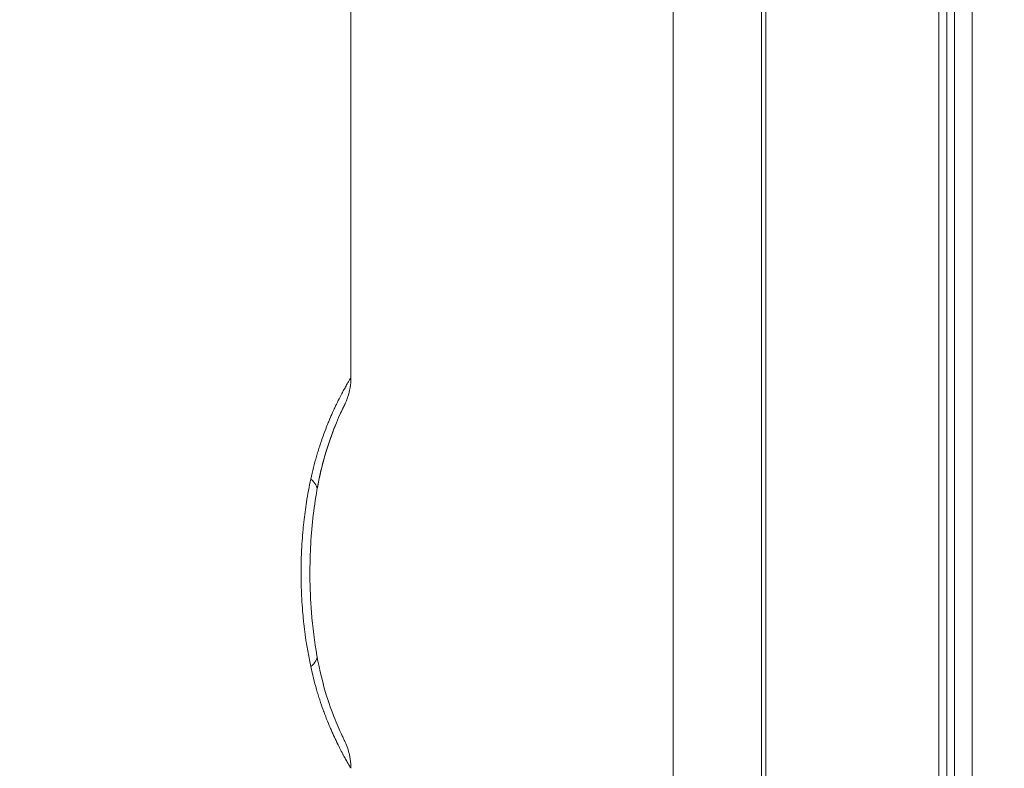
# Model space of a CAD drawing. Extents: x 0 to 25200, y -35640 to 17820.
# Drawn here: x 6569 to 6689, y 4534 to 4625 of the extents above; entities that cross this region are included whole.
import ezdxf

# ---------------------------------------------------------------- set-up
doc = ezdxf.new("R2010")
doc.units = 0
doc.header["$MEASUREMENT"] = 0
doc.header["$PDMODE"] = 1
doc.layers.get('0').update_dxf_attribs({"linetype": 'CONTINUOUS'})
doc.layers.get('DefPoints').update_dxf_attribs({"linetype": 'CONTINUOUS'})
for name, color, linetype, lineweight in [('FRAM3', 1, 'CONTINUOUS', 50), ('外形線', 7, 'CONTINUOUS', 18), ('寸法線', 3, 'CONTINUOUS', 18)]:
    doc.layers.add(name, color=color, linetype=linetype, lineweight=lineweight)
doc.styles.get("Standard").update_dxf_attribs({"font": 'TXT.SHX', "bigfont": 'bigfont.shx'})
doc.dimstyles.new('60ベース', dxfattribs={"dimscale": 60, "dimtxt": 3, "dimasz": 3, "dimexe": 0, "dimexo": 1, "dimgap": 1, "dimtad": 3, "dimdec": 1, "dimdsep": 46, "dimtxsty": 'STANDARD', "dimblk": 'DOTSMALL', "dimcen": 0, "dimclrd": 256, "dimclre": 256, "dimclrt": 7, "dimadec": 3, "dimazin": 2, "dimtfac": 1, "dimtdec": 1, "dimtix": 1, "dimtmove": 2, "dimatfit": 2, "dimldrblk": 'OPEN', "dimfxl": 1, "dimtolj": 1, "dimlwd": -1, "dimlwe": -1, "dimarcsym": 0})

# ---------------------------------------------------------------- blocks, each defined once
blk = doc.blocks.new('_DotSmall')
at = {"layer": 'FRAM3', "color": 0, "const_width": 0.5}
blk.add_lwpolyline([(-0.0625, 0, 1), (0.0625, 0, 1)], format="xyb", close=True, dxfattribs=at)
blk = doc.blocks.new('*D21')
at = {"layer": 'DefPoints', "color": 0}
for p in [(14384.49, 6900.07), (14384.49, 4679.64), (2840, 3514.44)]:
    blk.add_point(p, dxfattribs=at)
at = {"layer": '寸法線'}
for p, q in [((2840, 3574.44), (2840, 6900.07)), ((2840, 6900.07), (14384.49, 6900.07)), ((14384.49, 4739.64), (14384.49, 6900.07))]:
    blk.add_line(p, q, dxfattribs=at)
at = {"layer": '寸法線', "xscale": 180, "yscale": 180, "zscale": 180, "rotation": 180}
blk.add_blockref('_DotSmall', (2840, 6900.07), dxfattribs=at)
at = {"layer": '寸法線', "xscale": 180, "yscale": 180, "zscale": 180}
blk.add_blockref('_DotSmall', (14384.49, 6900.07), dxfattribs=at)
at = {"layer": '寸法線', "color": 7, "insert": (8612.25, 7050.07), "char_height": 180, "attachment_point": 5}
blk.add_mtext('\\A1;(11544)', dxfattribs=at)
blk = doc.blocks.new('_OPEN')
at = {"color": 0, "linetype": 'ByBlock'}
for p, q in [((-1, 0.16667), (0, 0)), ((0, 0), (-1, -0.16667)), ((0, 0), (-1, 0))]:
    blk.add_line(p, q, dxfattribs=at)

msp = doc.modelspace()

# ---------------------------------------------------------------- linework, layer by layer
at = {"layer": '外形線', "extrusion": (0, 1, 0)}
for p, q in [((6609.70015085, 4686.03292585), (6609.70015085, 4581.60296583)), ((6648.96500844, 4627.61780753), (6648.96500844, 4513.31780753)), ((6659.72207458, 4627.61780753), (6659.72207458, 4513.31780753)), ((6660.25866645, 4170.41780753), (6660.25866645, 4627.61780753)), ((6681.34273368, 4627.61780753), (6681.34273368, 4170.41780753)), ((6682.32213845, 4627.61780753), (6682.32213845, 4170.41780753)), ((6683.2440603, 4170.41780753), (6683.2440603, 4627.61780753)), ((6685.39370542, 4627.61780753), (6685.39370542, 4170.41780753))]:
    msp.add_line(p, q, dxfattribs=at)
at = {"layer": '外形線'}
for centre, major_axis, ratio, start_param, end_param in [((6598.05862578, 4569.1911425), (-7.50327232, 1.3286476), 0.3159235712, 3.1415977623, 3.6524629531), ((6598.05862578, 4569.1911425), (-7.50327232, 1.3286476), 0.3159235712, 3.1415977623, 3.6524629531), ((6598.06127735, 4569.19510928), (-7.50053615, 1.33309127), 0.3159235116, 3.1417933874, 3.141799005), ((6598.06127735, 4569.19510928), (-7.50053615, 1.33309127), 0.3159235116, 3.1417933874, 3.141799005), ((6607.31890116, 4549.52209615), (3.17500032, -0.00000162), 0.572760323, 3.4781827005, 3.4785922435), ((6607.31890116, 4549.52209615), (3.17500032, -0.00000162), 0.572760323, 3.4781827005, 3.4785922435), ((6598.05862578, 4546.34447256), (7.50327232, 1.3286476), 0.3159235712, -0.5108702995, -0.0000008477), ((6598.05862578, 4546.34447256), (7.50327232, 1.3286476), 0.3159235712, -0.5108702995, -0.0000008477), ((6598.07192867, 4546.30993501), (7.48925662, 1.36714936), 0.3159195858, -0.001675528, -0.0016697598), ((6598.07192867, 4546.30993501), (7.48925662, 1.36714936), 0.3159195858, -0.001675528, -0.0016697598)]:
    msp.add_ellipse(centre, major_axis=major_axis, ratio=ratio, start_param=start_param, end_param=end_param, dxfattribs=at)
for points, knots in [([(6604.80910684, 4569.1911425), (6604.91360083, 4569.67633713), (6605.02425842, 4570.14970732), (6605.25636354, 4571.07279881), (6605.3774225, 4571.52116832), (6605.63011262, 4572.39966562), (6605.76076638, 4572.82627401), (6606.02872034, 4573.65421026), (6606.16551078, 4574.05411732), (6606.44556785, 4574.83433411), (6606.58737175, 4575.21045872), (6606.80101178, 4575.75366999), (6606.90806278, 4576.02003172), (6607.03295419, 4576.32161021), (6607.08643356, 4576.44889166), (6607.12207128, 4576.53330897), (6607.14025305, 4576.57616853), (6607.29712862, 4576.94428894), (6607.43537904, 4577.25675038), (6607.63925001, 4577.70330747), (6607.7403074, 4577.92105225), (6607.83970903, 4578.13049638), (6607.90557001, 4578.26828121), (6607.93866996, 4578.33702033), (6608.09932701, 4578.66841448), (6608.22376337, 4578.91786049), (6608.40270884, 4579.26852555), (6608.49025305, 4579.43798209), (6608.58865538, 4579.6253984), (6608.62998883, 4579.70351618), (6608.65735365, 4579.75510504), (6608.6712642, 4579.78126157), (6608.78975694, 4580.00354196), (6608.88860242, 4580.18519739), (6609.0259256, 4580.43378981), (6609.06987546, 4580.51267216), (6609.15391803, 4580.6624733), (6609.19424922, 4580.73381152), (6609.30771017, 4580.93336418), (6609.3749091, 4581.0499555), (6609.46223795, 4581.20017679), (6609.50253496, 4581.26912101), (6609.53762942, 4581.3288156), (6609.5598528, 4581.36655652), (6609.57049774, 4581.38460197), (6609.61955086, 4581.46766324), (6609.64928388, 4581.51768976), (6609.67933306, 4581.56809578), (6609.68692457, 4581.58079216), (6609.69721234, 4581.59797367), (6609.69990749, 4581.60245694), (6609.70014566, 4581.60285573), (6609.70015085, 4581.60286449), (6609.70015085, 4581.60286461)], [0, 0, 0, 0, 0.03125, 0.03125, 0.0625, 0.0625, 0.09375, 0.09375, 0.125, 0.125, 0.15625, 0.15625, 0.171875, 0.1796875, 0.18359375, 0.18359375, 0.1875, 0.1875, 0.21875, 0.21875, 0.234375, 0.2421875, 0.2421875, 0.25, 0.25, 0.28125, 0.28125, 0.296875, 0.3046875, 0.30859375, 0.30859375, 0.3125, 0.3125, 0.34375, 0.34375, 0.359375, 0.359375, 0.375, 0.375, 0.40625, 0.40625, 0.421875, 0.4296875, 0.4296875, 0.4375, 0.4375, 0.46875, 0.46875, 0.484375, 0.484375, 0.5, 0.5, 0.50071346616, 0.50071346616, 0.50071346616, 0.50071346616]), ([(6604.80910684, 4569.1911425), (6604.91360083, 4569.67633713), (6605.02425842, 4570.14970732), (6605.25636354, 4571.07279881), (6605.3774225, 4571.52116832), (6605.63011262, 4572.39966562), (6605.76076638, 4572.82627401), (6606.02872034, 4573.65421026), (6606.16551078, 4574.05411732), (6606.44556785, 4574.83433411), (6606.58737175, 4575.21045872), (6606.80101178, 4575.75366999), (6606.90806278, 4576.02003172), (6607.03295419, 4576.32161021), (6607.08643356, 4576.44889166), (6607.12207128, 4576.53330897), (6607.14025305, 4576.57616853), (6607.29712862, 4576.94428894), (6607.43537904, 4577.25675038), (6607.63925001, 4577.70330747), (6607.7403074, 4577.92105225), (6607.83970903, 4578.13049638), (6607.90557001, 4578.26828121), (6607.93866996, 4578.33702033), (6608.09932701, 4578.66841448), (6608.22376337, 4578.91786049), (6608.40270884, 4579.26852555), (6608.49025305, 4579.43798209), (6608.58865538, 4579.6253984), (6608.62998883, 4579.70351618), (6608.65735365, 4579.75510504), (6608.6712642, 4579.78126157), (6608.78975694, 4580.00354196), (6608.88860242, 4580.18519739), (6609.0259256, 4580.43378981), (6609.06987546, 4580.51267216), (6609.15391803, 4580.6624733), (6609.19424922, 4580.73381152), (6609.30771017, 4580.93336418), (6609.3749091, 4581.0499555), (6609.46223795, 4581.20017679), (6609.50253496, 4581.26912101), (6609.53762942, 4581.3288156), (6609.5598528, 4581.36655652), (6609.57049774, 4581.38460197), (6609.61955086, 4581.46766324), (6609.64928388, 4581.51768976), (6609.67933306, 4581.56809578), (6609.68692457, 4581.58079216), (6609.69721234, 4581.59797367), (6609.69990749, 4581.60245694), (6609.70014566, 4581.60285573), (6609.70015085, 4581.60286449), (6609.70015085, 4581.60286461)], [0, 0, 0, 0, 0.03125, 0.03125, 0.0625, 0.0625, 0.09375, 0.09375, 0.125, 0.125, 0.15625, 0.15625, 0.171875, 0.1796875, 0.18359375, 0.18359375, 0.1875, 0.1875, 0.21875, 0.21875, 0.234375, 0.2421875, 0.2421875, 0.25, 0.25, 0.28125, 0.28125, 0.296875, 0.3046875, 0.30859375, 0.30859375, 0.3125, 0.3125, 0.34375, 0.34375, 0.359375, 0.359375, 0.375, 0.375, 0.40625, 0.40625, 0.421875, 0.4296875, 0.4296875, 0.4375, 0.4375, 0.46875, 0.46875, 0.484375, 0.484375, 0.5, 0.5, 0.50071346616, 0.50071346616, 0.50071346616, 0.50071346616]), ([(6609.70015086, 4581.60286426), (6609.70015084, 4580.77975535), (6609.56325839, 4579.94605728), (6609.23482869, 4578.97292507), (6609.16178661, 4578.7821498), (6609.05110196, 4578.52453983), (6609.01986941, 4578.45476217), (6608.97549789, 4578.35950036), (6608.96324917, 4578.33358646), (6608.94621251, 4578.29806297), (6608.94154337, 4578.28837989), (6608.9346523, 4578.27416565), (6608.93243454, 4578.26960274), (6608.92801225, 4578.26052693), (6608.92572696, 4578.2558496), (6608.92323529, 4578.25076111), (6608.92275763, 4578.24978622), (6608.92188353, 4578.24800303), (6608.92148366, 4578.24718774), (6608.92043261, 4578.24504549), (6608.91992919, 4578.24402041), (6608.91355505, 4578.23104405), (6608.91357276, 4578.23110696), (6608.91276488, 4578.22946977), (6608.91269787, 4578.22933403), (6608.91209907, 4578.22812037), (6608.91131043, 4578.22652185), (6608.90477928, 4578.21325523), (6608.8929886, 4578.18927331), (6608.81736789, 4578.03433621), (6608.70258453, 4577.79921416), (6608.28469551, 4576.89686213), (6607.90313546, 4576.04350514), (6607.07516342, 4573.84473338), (6606.62676392, 4572.49640264), (6605.98552642, 4570.00634437), (6605.75529239, 4568.95475346), (6605.56190024, 4567.86250701)], [0, 0, 0, 0, 0.2469326738, 0.2469326738, 0.3081180199, 0.3081180199, 0.3310472669, 0.3310472669, 0.3396450577, 0.3396450577, 0.3428695245, 0.3428695245, 0.344393989, 0.344393989, 0.3459294241, 0.3459294241, 0.3463120062, 0.3463120062, 0.3466952746, 0.3466952746, 0.3474697375, 0.3474697375, 0.3598737157, 0.3598737157, 0.3737726109, 0.3737726109, 0.4154686776, 0.4154686776, 0.5406394948, 0.5406394948, 0.9178500679, 0.9178500679, 1.5131654992, 1.5131654992, 2.0749299939, 2.0749299939, 2.4321919242, 2.4321919242, 2.4321919242, 2.4321919242]), ([(6609.70015086, 4581.60286426), (6609.70015084, 4580.77975535), (6609.56325839, 4579.94605728), (6609.23482869, 4578.97292507), (6609.16178661, 4578.7821498), (6609.05110196, 4578.52453983), (6609.01986941, 4578.45476217), (6608.97549789, 4578.35950036), (6608.96324917, 4578.33358646), (6608.94621251, 4578.29806297), (6608.94154337, 4578.28837989), (6608.9346523, 4578.27416565), (6608.93243454, 4578.26960274), (6608.92801225, 4578.26052693), (6608.92572696, 4578.2558496), (6608.92323529, 4578.25076111), (6608.92275763, 4578.24978622), (6608.92188353, 4578.24800303), (6608.92148366, 4578.24718774), (6608.92043261, 4578.24504549), (6608.91992919, 4578.24402041), (6608.91355505, 4578.23104405), (6608.91357276, 4578.23110696), (6608.91276488, 4578.22946977), (6608.91269787, 4578.22933403), (6608.91209907, 4578.22812037), (6608.91131043, 4578.22652185), (6608.90477928, 4578.21325523), (6608.8929886, 4578.18927331), (6608.81736789, 4578.03433621), (6608.70258453, 4577.79921416), (6608.28469551, 4576.89686213), (6607.90313546, 4576.04350514), (6607.07516342, 4573.84473338), (6606.62676392, 4572.49640264), (6605.98552642, 4570.00634437), (6605.75529239, 4568.95475346), (6605.56190024, 4567.86250701)], [0, 0, 0, 0, 0.2469326738, 0.2469326738, 0.3081180199, 0.3081180199, 0.3310472669, 0.3310472669, 0.3396450577, 0.3396450577, 0.3428695245, 0.3428695245, 0.344393989, 0.344393989, 0.3459294241, 0.3459294241, 0.3463120062, 0.3463120062, 0.3466952746, 0.3466952746, 0.3474697375, 0.3474697375, 0.3598737157, 0.3598737157, 0.3737726109, 0.3737726109, 0.4154686776, 0.4154686776, 0.5406394948, 0.5406394948, 0.9178500679, 0.9178500679, 1.5131654992, 1.5131654992, 2.0749299939, 2.0749299939, 2.4321919242, 2.4321919242, 2.4321919242, 2.4321919242]), ([(6608.9164998, 4578.23704635), (6608.9164998, 4578.23704635), (6608.91577112, 4578.23556555), (6608.91060142, 4578.22504846), (6608.90060985, 4578.20471123), (6608.84420177, 4578.08945582), (6608.75922986, 4577.9159396), (6608.40836363, 4577.1697608), (6608.0420011, 4576.37128315), (6607.22427259, 4574.26742441), (6606.77207751, 4572.9659187), (6606.06709454, 4570.36933855), (6605.78880685, 4569.14393681), (6605.56189846, 4567.86249691)], [0.4784331101, 0.4784331101, 0.4784331101, 0.4784331101, 0.5127284962, 0.5127284962, 0.6224961718, 0.6224961718, 0.9528805724, 0.9528805724, 1.5599325418, 1.5599325418, 2.1261727519, 2.1261727519, 2.5453173953, 2.5453173953, 2.5453173953, 2.5453173953]), ([(6608.9164998, 4578.23704635), (6608.9164998, 4578.23704635), (6608.91577112, 4578.23556555), (6608.91060142, 4578.22504846), (6608.90060985, 4578.20471123), (6608.84420177, 4578.08945582), (6608.75922986, 4577.9159396), (6608.40836363, 4577.1697608), (6608.0420011, 4576.37128315), (6607.22427259, 4574.26742441), (6606.77207751, 4572.9659187), (6606.06709454, 4570.36933855), (6605.78880685, 4569.14393681), (6605.56189846, 4567.86249691)], [0.4784331101, 0.4784331101, 0.4784331101, 0.4784331101, 0.5127284962, 0.5127284962, 0.6224961718, 0.6224961718, 0.9528805724, 0.9528805724, 1.5599325418, 1.5599325418, 2.1261727519, 2.1261727519, 2.5453173953, 2.5453173953, 2.5453173953, 2.5453173953]), ([(6603.95767343, 4563.94307359), (6604.05010703, 4564.77936289), (6604.16032243, 4565.59606729), (6604.28746957, 4566.39821044), (6604.43946005, 4567.35708466), (6604.61413047, 4568.28579194), (6604.80910684, 4569.1911425)], [0.76556150683, 0.76556150683, 0.76556150683, 0.76556150683, 0.87234820554, 0.87234820554, 0.87234820554, 1, 1, 1, 1]), ([(6603.95767343, 4563.94307359), (6604.05010703, 4564.77936289), (6604.16032243, 4565.59606729), (6604.28746957, 4566.39821044), (6604.43946005, 4567.35708466), (6604.61413047, 4568.28579194), (6604.80910684, 4569.1911425)], [0.76556150683, 0.76556150683, 0.76556150683, 0.76556150683, 0.87234820554, 0.87234820554, 0.87234820554, 1, 1, 1, 1]), ([(6605.56189789, 4567.8624937), (6605.16788485, 4565.63740446), (6604.8967045, 4563.23636204), (6604.74601826, 4560.17862486), (6604.72433504, 4559.52202306), (6604.704352, 4558.37241033), (6604.70154137, 4557.87919025), (6604.71357008, 4555.90376584), (6604.77464927, 4554.41738547), (6605.03279699, 4551.14886805), (6605.26292343, 4549.36136699), (6605.56189604, 4547.67313181)], [0, 0, 0, 0, 0.7252165317, 0.7252165317, 0.9224510813, 0.9224510813, 1.0703359179, 1.0703359179, 1.5151280109, 1.5151280109, 2.0654033403, 2.0654033403, 2.0654033403, 2.0654033403]), ([(6605.56189789, 4567.8624937), (6605.16788485, 4565.63740446), (6604.8967045, 4563.23636204), (6604.74601826, 4560.17862486), (6604.72433504, 4559.52202306), (6604.704352, 4558.37241033), (6604.70154137, 4557.87919025), (6604.71357008, 4555.90376584), (6604.77464927, 4554.41738547), (6605.03279699, 4551.14886805), (6605.26292343, 4549.36136699), (6605.56189604, 4547.67313181)], [0, 0, 0, 0, 0.7252165317, 0.7252165317, 0.9224510813, 0.9224510813, 1.0703359179, 1.0703359179, 1.5151280109, 1.5151280109, 2.0654033403, 2.0654033403, 2.0654033403, 2.0654033403]), ([(6603.95768794, 4551.59256971), (6603.94423009, 4551.71425873), (6603.93129018, 4551.83511776), (6603.91881652, 4551.95548207), (6603.87863299, 4552.34323228), (6603.8431726, 4552.725842), (6603.8112928, 4553.11477334), (6603.76951697, 4553.62443565), (6603.7344793, 4554.13944655), (6603.70637842, 4554.65980608), (6603.70310662, 4554.72039177), (6603.69994073, 4554.78083067), (6603.69687634, 4554.84117722), (6603.68678099, 4555.03998348), (6603.67778567, 4555.23784878), (6603.66978668, 4555.43659411), (6603.64371909, 4556.08427758), (6603.62847042, 4556.73579429), (6603.62421856, 4557.39115872), (6603.6234154, 4557.51495453), (6603.62300744, 4557.63986344), (6603.62299706, 4557.76292286), (6603.62299646, 4557.77015665), (6603.62299718, 4557.77738426), (6603.62299924, 4557.78460512), (6603.62314737, 4558.30484647), (6603.6302225, 4558.82284112), (6603.64416719, 4559.33858951), (6603.65113953, 4559.5964637), (6603.65982925, 4559.85377631), (6603.67022931, 4560.11052726), (6603.67774032, 4560.2959552), (6603.68612193, 4560.48071236), (6603.69547167, 4560.6666476), (6603.69906795, 4560.73816574), (6603.70280873, 4560.80985799), (6603.70670273, 4560.88182895), (6603.73473827, 4561.39999584), (6603.76966259, 4561.9129416), (6603.81127936, 4562.42066626), (6603.83208774, 4562.67452859), (6603.85456952, 4562.92708564), (6603.87870182, 4563.17833742), (6603.89049687, 4563.30114082), (6603.90268626, 4563.4236324), (6603.91526737, 4563.54581216), (6603.92199166, 4563.61111427), (6603.9292773, 4563.68061894), (6603.93652875, 4563.74850295), (6603.94346836, 4563.81346778), (6603.95051685, 4563.87832473), (6603.95767343, 4563.94307359)], [0.23641685707, 0.23641685707, 0.23641685707, 0.23641685707, 0.25208511003, 0.25208511003, 0.25208511003, 0.30255993829, 0.30255993829, 0.30255993829, 0.36870301951, 0.36870301951, 0.36870301951, 0.37640408766, 0.37640408766, 0.37640408766, 0.40177456012, 0.40177456012, 0.40177456012, 0.48445341164, 0.48445341164, 0.48445341164, 0.50007112785, 0.50007112785, 0.50007112785, 0.50098918195, 0.50098918195, 0.50098918195, 0.56713226317, 0.56713226317, 0.56713226317, 0.60020380378, 0.60020380378, 0.60020380378, 0.62408837935, 0.62408837935, 0.62408837935, 0.63327534439, 0.63327534439, 0.63327534439, 0.69941842561, 0.69941842561, 0.69941842561, 0.73248996622, 0.73248996622, 0.73248996622, 0.74865422019, 0.74865422019, 0.74865422019, 0.75729362167, 0.75729362167, 0.75729362167, 0.76556150683, 0.76556150683, 0.76556150683, 0.76556150683]), ([(6603.95768794, 4551.59256971), (6603.94423009, 4551.71425873), (6603.93129018, 4551.83511776), (6603.91881652, 4551.95548207), (6603.87863299, 4552.34323228), (6603.8431726, 4552.725842), (6603.8112928, 4553.11477334), (6603.76951697, 4553.62443565), (6603.7344793, 4554.13944655), (6603.70637842, 4554.65980608), (6603.70310662, 4554.72039177), (6603.69994073, 4554.78083067), (6603.69687634, 4554.84117722), (6603.68678099, 4555.03998348), (6603.67778567, 4555.23784878), (6603.66978668, 4555.43659411), (6603.64371909, 4556.08427758), (6603.62847042, 4556.73579429), (6603.62421856, 4557.39115872), (6603.6234154, 4557.51495453), (6603.62300744, 4557.63986344), (6603.62299706, 4557.76292286), (6603.62299646, 4557.77015665), (6603.62299718, 4557.77738426), (6603.62299924, 4557.78460512), (6603.62314737, 4558.30484647), (6603.6302225, 4558.82284112), (6603.64416719, 4559.33858951), (6603.65113953, 4559.5964637), (6603.65982925, 4559.85377631), (6603.67022931, 4560.11052726), (6603.67774032, 4560.2959552), (6603.68612193, 4560.48071236), (6603.69547167, 4560.6666476), (6603.69906795, 4560.73816574), (6603.70280873, 4560.80985799), (6603.70670273, 4560.88182895), (6603.73473827, 4561.39999584), (6603.76966259, 4561.9129416), (6603.81127936, 4562.42066626), (6603.83208774, 4562.67452859), (6603.85456952, 4562.92708564), (6603.87870182, 4563.17833742), (6603.89049687, 4563.30114082), (6603.90268626, 4563.4236324), (6603.91526737, 4563.54581216), (6603.92199166, 4563.61111427), (6603.9292773, 4563.68061894), (6603.93652875, 4563.74850295), (6603.94346836, 4563.81346778), (6603.95051685, 4563.87832473), (6603.95767343, 4563.94307359)], [0.23641685707, 0.23641685707, 0.23641685707, 0.23641685707, 0.25208511003, 0.25208511003, 0.25208511003, 0.30255993829, 0.30255993829, 0.30255993829, 0.36870301951, 0.36870301951, 0.36870301951, 0.37640408766, 0.37640408766, 0.37640408766, 0.40177456012, 0.40177456012, 0.40177456012, 0.48445341164, 0.48445341164, 0.48445341164, 0.50007112785, 0.50007112785, 0.50007112785, 0.50098918195, 0.50098918195, 0.50098918195, 0.56713226317, 0.56713226317, 0.56713226317, 0.60020380378, 0.60020380378, 0.60020380378, 0.62408837935, 0.62408837935, 0.62408837935, 0.63327534439, 0.63327534439, 0.63327534439, 0.69941842561, 0.69941842561, 0.69941842561, 0.73248996622, 0.73248996622, 0.73248996622, 0.74865422019, 0.74865422019, 0.74865422019, 0.75729362167, 0.75729362167, 0.75729362167, 0.76556150683, 0.76556150683, 0.76556150683, 0.76556150683]), ([(6605.56189846, 4547.67311815), (6605.87944577, 4545.87980501), (6606.30274908, 4544.19092447), (6607.1353904, 4541.49703057), (6607.54768868, 4540.40686957), (6608.23455164, 4538.73774552), (6608.51920381, 4538.12710595), (6608.78054804, 4537.57672221), (6608.84327962, 4537.4481339), (6608.89447566, 4537.34341124), (6608.90584502, 4537.32025346), (6608.91391392, 4537.30382674), (6608.91539137, 4537.30082206), (6608.91634596, 4537.29888132), (6608.9164998, 4537.29856872), (6608.9164998, 4537.29856872)], [0, 0, 0, 0, 0.5865726459, 0.5865726459, 1.1191845638, 1.1191845638, 1.6482278155, 1.6482278155, 1.9051105677, 1.9051105677, 2.0117344427, 2.0117344427, 2.0517069006, 2.0517069006, 2.0667298062, 2.0667298062, 2.0667298062, 2.0667298062]), ([(6605.56189846, 4547.67311815), (6605.87944577, 4545.87980501), (6606.30274908, 4544.19092447), (6607.1353904, 4541.49703057), (6607.54768868, 4540.40686957), (6608.23455164, 4538.73774552), (6608.51920381, 4538.12710595), (6608.78054804, 4537.57672221), (6608.84327962, 4537.4481339), (6608.89447566, 4537.34341124), (6608.90584502, 4537.32025346), (6608.91391392, 4537.30382674), (6608.91539137, 4537.30082206), (6608.91634596, 4537.29888132), (6608.9164998, 4537.29856872), (6608.9164998, 4537.29856872)], [0, 0, 0, 0, 0.5865726459, 0.5865726459, 1.1191845638, 1.1191845638, 1.6482278155, 1.6482278155, 1.9051105677, 1.9051105677, 2.0117344427, 2.0117344427, 2.0517069006, 2.0517069006, 2.0667298062, 2.0667298062, 2.0667298062, 2.0667298062]), ([(6609.70015085, 4533.93275045), (6609.70015081, 4533.9327454), (6609.69062575, 4533.94858239), (6609.65240562, 4534.01268061), (6609.62337473, 4534.06150998), (6609.54564059, 4534.19307382), (6609.49731744, 4534.27517375), (6609.41143321, 4534.42280067), (6609.36514125, 4534.50273339), (6609.3054435, 4534.60669692), (6609.27865777, 4534.65354744), (6609.26053577, 4534.68529105), (6609.25150621, 4534.70112996), (6609.16610807, 4534.85115649), (6609.08190821, 4535.0006853), (6608.94444616, 4535.24923636), (6608.87292409, 4535.37957636), (6608.79744956, 4535.51901304), (6608.74628055, 4535.61399232), (6608.7205996, 4535.66187465), (6608.5868286, 4535.91252054), (6608.47358773, 4536.12858514), (6608.29601498, 4536.47600388), (6608.20529956, 4536.65554371), (6608.09643192, 4536.87521015), (6608.04916035, 4536.97153934), (6608.01751349, 4537.03624466), (6608.00199083, 4537.06808483), (6607.8551023, 4537.37043055), (6607.72086847, 4537.65416466), (6607.51588904, 4538.10223937), (6607.41249019, 4538.33189511), (6607.3080606, 4538.56997843), (6607.2382476, 4538.73057344), (6607.20357051, 4538.81104375), (6607.02653047, 4539.2257132), (6606.88422229, 4539.57132273), (6606.6716128, 4540.110548), (6606.56551869, 4540.38536338), (6606.46006756, 4540.66798287), (6606.38994445, 4540.85813011), (6606.35541459, 4540.95284139), (6606.1788673, 4541.44302806), (6606.03984986, 4541.84813274), (6605.83637266, 4542.47522277), (6605.76938643, 4542.68749161), (6605.6373558, 4543.11850698), (6605.57177545, 4543.33911386), (6605.25470612, 4544.43973881), (6605.01937263, 4545.36815005), (6604.80910684, 4546.34447256)], [0.50071346616, 0.50071346616, 0.50071346616, 0.50071346616, 0.53125, 0.53125, 0.5625, 0.5625, 0.59375, 0.59375, 0.609375, 0.6171875, 0.62109375, 0.62109375, 0.625, 0.625, 0.65625, 0.65625, 0.671875, 0.6796875, 0.6796875, 0.6875, 0.6875, 0.71875, 0.71875, 0.734375, 0.7421875, 0.74609375, 0.74609375, 0.75, 0.75, 0.78125, 0.78125, 0.796875, 0.8046875, 0.8046875, 0.8125, 0.8125, 0.84375, 0.84375, 0.859375, 0.8671875, 0.8671875, 0.875, 0.875, 0.90625, 0.90625, 0.921875, 0.921875, 0.9375, 0.9375, 1, 1, 1, 1]), ([(6609.70015085, 4533.93275045), (6609.70015081, 4533.9327454), (6609.69062575, 4533.94858239), (6609.65240562, 4534.01268061), (6609.62337473, 4534.06150998), (6609.54564059, 4534.19307382), (6609.49731744, 4534.27517375), (6609.41143321, 4534.42280067), (6609.36514125, 4534.50273339), (6609.3054435, 4534.60669692), (6609.27865777, 4534.65354744), (6609.26053577, 4534.68529105), (6609.25150621, 4534.70112996), (6609.16610807, 4534.85115649), (6609.08190821, 4535.0006853), (6608.94444616, 4535.24923636), (6608.87292409, 4535.37957636), (6608.79744956, 4535.51901304), (6608.74628055, 4535.61399232), (6608.7205996, 4535.66187465), (6608.5868286, 4535.91252054), (6608.47358773, 4536.12858514), (6608.29601498, 4536.47600388), (6608.20529956, 4536.65554371), (6608.09643192, 4536.87521015), (6608.04916035, 4536.97153934), (6608.01751349, 4537.03624466), (6608.00199083, 4537.06808483), (6607.8551023, 4537.37043055), (6607.72086847, 4537.65416466), (6607.51588904, 4538.10223937), (6607.41249019, 4538.33189511), (6607.3080606, 4538.56997843), (6607.2382476, 4538.73057344), (6607.20357051, 4538.81104375), (6607.02653047, 4539.2257132), (6606.88422229, 4539.57132273), (6606.6716128, 4540.110548), (6606.56551869, 4540.38536338), (6606.46006756, 4540.66798287), (6606.38994445, 4540.85813011), (6606.35541459, 4540.95284139), (6606.1788673, 4541.44302806), (6606.03984986, 4541.84813274), (6605.83637266, 4542.47522277), (6605.76938643, 4542.68749161), (6605.6373558, 4543.11850698), (6605.57177545, 4543.33911386), (6605.25470612, 4544.43973881), (6605.01937263, 4545.36815005), (6604.80910684, 4546.34447256)], [0.50071346616, 0.50071346616, 0.50071346616, 0.50071346616, 0.53125, 0.53125, 0.5625, 0.5625, 0.59375, 0.59375, 0.609375, 0.6171875, 0.62109375, 0.62109375, 0.625, 0.625, 0.65625, 0.65625, 0.671875, 0.6796875, 0.6796875, 0.6875, 0.6875, 0.71875, 0.71875, 0.734375, 0.7421875, 0.74609375, 0.74609375, 0.75, 0.75, 0.78125, 0.78125, 0.796875, 0.8046875, 0.8046875, 0.8125, 0.8125, 0.84375, 0.84375, 0.859375, 0.8671875, 0.8671875, 0.875, 0.875, 0.90625, 0.90625, 0.921875, 0.921875, 0.9375, 0.9375, 1, 1, 1, 1]), ([(6608.91649995, 4537.29856879), (6608.91658126, 4537.29840362), (6608.91666565, 4537.29823219), (6608.91748943, 4537.29655864), (6608.91821332, 4537.29508662), (6608.91898766, 4537.2935112), (6608.91931701, 4537.29284108), (6608.92009287, 4537.29126126), (6608.92040364, 4537.29062833), (6608.92116234, 4537.28908235), (6608.9216186, 4537.28815232), (6608.9231831, 4537.28496115), (6608.92449689, 4537.28227841), (6608.93104141, 4537.26889214), (6608.93664429, 4537.25736383), (6608.9847241, 4537.15779229), (6609.02575216, 4537.06845856), (6609.18285725, 4536.70816201), (6609.28517147, 4536.43055458), (6609.58802013, 4535.43402102), (6609.70015084, 4534.67941927), (6609.70015086, 4533.9327508)], [2.08127665712, 2.08127665712, 2.08127665712, 2.08127665712, 2.08149579584, 2.08149579584, 2.08333665049, 2.08333665049, 2.08425972392, 2.08425972392, 2.08472165099, 2.08472165099, 2.08518547513, 2.08518547513, 2.08612943751, 2.08612943751, 2.08987113804, 2.08987113804, 2.11932885552, 2.11932885552, 2.20778900223, 2.20778900223, 2.43178954233, 2.43178954233, 2.43178954233, 2.43178954233]), ([(6608.91649995, 4537.29856879), (6608.91658126, 4537.29840362), (6608.91666565, 4537.29823219), (6608.91748943, 4537.29655864), (6608.91821332, 4537.29508662), (6608.91898766, 4537.2935112), (6608.91931701, 4537.29284108), (6608.92009287, 4537.29126126), (6608.92040364, 4537.29062833), (6608.92116234, 4537.28908235), (6608.9216186, 4537.28815232), (6608.9231831, 4537.28496115), (6608.92449689, 4537.28227841), (6608.93104141, 4537.26889214), (6608.93664429, 4537.25736383), (6608.9847241, 4537.15779229), (6609.02575216, 4537.06845856), (6609.18285725, 4536.70816201), (6609.28517147, 4536.43055458), (6609.58802013, 4535.43402102), (6609.70015084, 4534.67941927), (6609.70015086, 4533.9327508)], [2.08127665712, 2.08127665712, 2.08127665712, 2.08127665712, 2.08149579584, 2.08149579584, 2.08333665049, 2.08333665049, 2.08425972392, 2.08425972392, 2.08472165099, 2.08472165099, 2.08518547513, 2.08518547513, 2.08612943751, 2.08612943751, 2.08987113804, 2.08987113804, 2.11932885552, 2.11932885552, 2.20778900223, 2.20778900223, 2.43178954233, 2.43178954233, 2.43178954233, 2.43178954233])]:
    msp.add_open_spline(points, degree=3, knots=knots, dxfattribs=at)
msp.add_open_spline([(6604.80910684, 4546.34447256), (6604.45105243, 4548.00705742), (6604.16054962, 4549.75642289), (6603.95766637, 4551.5925697)], degree=3, dxfattribs=at)
msp.add_open_spline([(6604.80910684, 4546.34447256), (6604.45105243, 4548.00705742), (6604.16054962, 4549.75642289), (6603.95766637, 4551.5925697)], degree=3, dxfattribs=at)

# ---------------------------------------------------------------- dimensions: what is measured, and where the dimension line sits
at = {"layer": '寸法線'}
dim = msp.add_linear_dim(base=(14384.49363191, 6900.06718433), p1=(2840, 3514.43818204), p2=(14384.49363191, 4679.64137174), text='(<>)', dimstyle='60ベース', override={"dimdec": 0}, dxfattribs=at)
dim.commit()
dim.dimension.update_dxf_attribs({"geometry": '*D21', "text_midpoint": (8612.24681595, 7050.06718433)})

doc.saveas('drawing.dxf')
